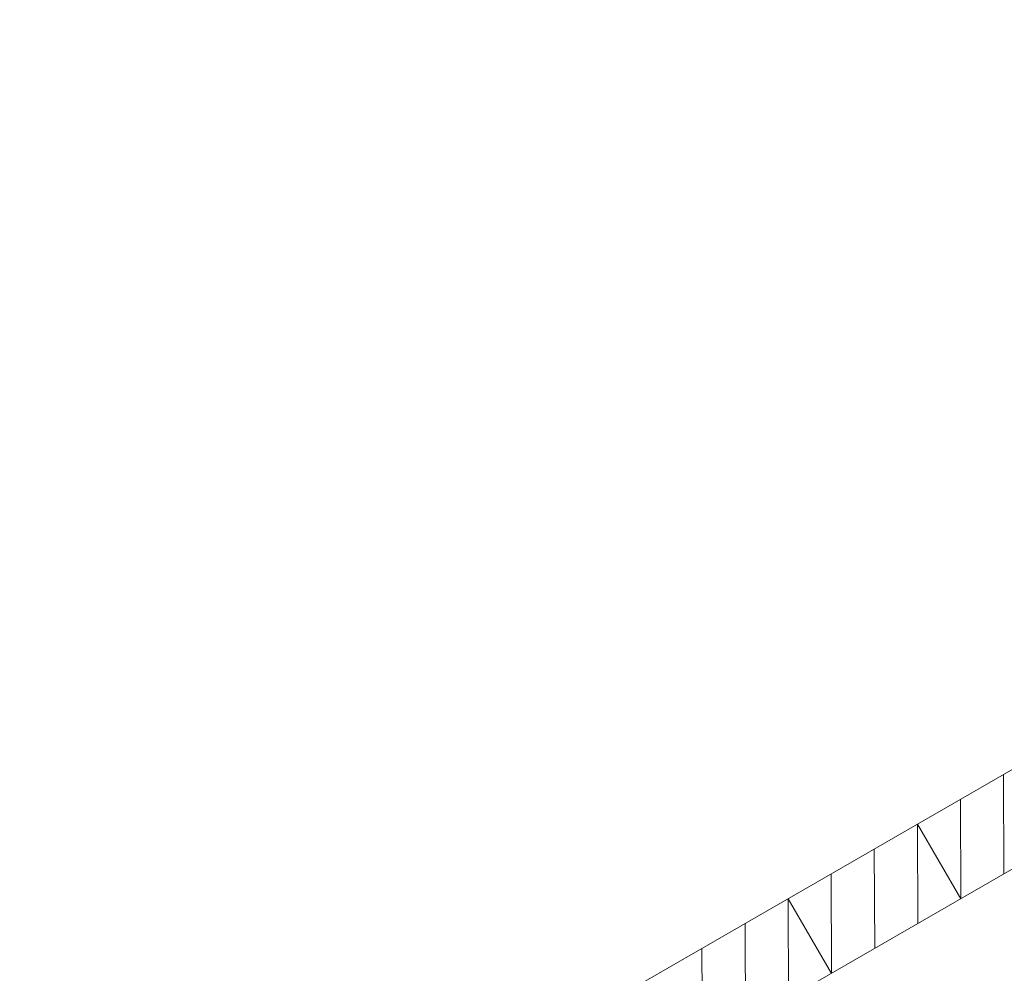
# Model space of a CAD drawing. Units: inches. Extents: x 59.1 to 116.9, y 91.4 to 134.6.
# Drawn here: x 108.2 to 108.7, y 119.2 to 119.7 of the extents above; entities that cross this region are included whole.
import ezdxf

# ---------------------------------------------------------------- set-up
doc = ezdxf.new("R2010")
doc.units = ezdxf.units.IN
doc.header["$MEASUREMENT"] = 0
doc.layers.add('03___PRT_ALL_CURVES', color=7, linetype='Continuous')

# ---------------------------------------------------------------- blocks, each defined once
blk = doc.blocks.new('block 191')
at = {"layer": '03___PRT_ALL_CURVES', "color": 7, "lineweight": 9, "true_color": 0xffffff}
blk.add_open_spline([(84.84527, 134.51329), (84.84527, 134.51329), (84.69587, 134.46293), (84.69587, 134.46293), (84.69587, 134.46293), (84.54918, 134.40961), (84.54918, 134.40961), (84.54918, 134.40961), (84.40556, 134.35351), (84.40556, 134.35351), (84.40556, 134.35351), (84.2652, 134.29472), (84.2652, 134.29472), (84.2652, 134.29472), (84.12842, 134.23328), (84.12842, 134.23328), (84.12842, 134.23328), (83.99548, 134.16945), (83.99548, 134.16945), (83.99548, 134.16945), (83.86627, 134.10315), (83.86627, 134.10315), (83.86627, 134.10315), (64.8584, 123.32383), (64.8584, 123.32383), (64.8584, 123.32383), (64.79022, 123.28516), (64.79022, 123.28516), (64.79022, 123.28516), (64.78634, 123.28295), (64.78634, 123.28295), (64.58792, 123.16798), (64.59056, 122.98294), (64.79351, 122.86832), (64.59056, 122.98294), (64.58792, 123.16798), (64.78634, 123.28295), (64.58792, 123.16798), (64.59056, 122.98294), (64.79351, 122.86832), (64.79351, 122.86832), (74.15373, 117.58168), (74.15373, 117.58168), (74.15373, 117.58168), (65.63173, 112.71834), (65.63173, 112.71834), (65.63173, 112.71834), (65.63845, 111.85994), (65.63845, 111.85994), (65.63845, 111.85994), (84.07598, 101.52488), (84.07598, 101.52488), (84.07598, 101.52488), (84.20574, 101.45912), (84.20574, 101.45912), (84.20574, 101.45912), (84.33926, 101.39561), (84.33926, 101.39561), (84.33926, 101.39561), (84.4765, 101.33471), (84.4765, 101.33471), (84.4765, 101.33471), (84.61712, 101.27635), (84.61712, 101.27635), (84.61712, 101.27635), (84.76118, 101.22073), (84.76118, 101.22073), (84.76118, 101.22073), (84.90813, 101.16779), (84.90813, 101.16779), (84.90813, 101.16779), (85.05788, 101.11779), (85.05788, 101.11779), (85.05788, 101.11779), (90.37866, 101.15244), (90.37866, 101.15244), (90.37866, 101.15244), (90.52712, 101.20422), (90.52712, 101.20422), (90.52712, 101.20422), (90.67288, 101.25891), (90.67288, 101.25891), (90.67288, 101.25891), (90.81548, 101.31626), (90.81548, 101.31626), (90.81548, 101.31626), (90.95488, 101.37628), (90.95488, 101.37628), (90.95488, 101.37628), (91.09072, 101.43888), (91.09072, 101.43888), (91.09072, 101.43888), (91.22279, 101.50384), (91.22279, 101.50384), (91.22279, 101.50384), (91.35099, 101.57112), (91.35099, 101.57112), (91.35099, 101.57112), (115.73838, 115.68575), (115.73838, 115.68575), (115.73838, 115.68575), (115.85671, 115.75644), (115.85671, 115.75644), (115.85671, 115.75644), (115.97103, 115.82951), (115.97103, 115.82951), (115.97103, 115.82951), (116.08124, 115.90461), (116.08124, 115.90461), (116.08124, 115.90461), (116.18722, 115.98195), (116.18722, 115.98195), (116.18722, 115.98195), (116.28878, 116.06124), (116.28878, 116.06124), (116.28878, 116.06124), (116.38574, 116.14235), (116.38574, 116.14235), (116.38574, 116.14235), (116.47799, 116.22519), (116.47799, 116.22519), (116.47799, 116.22519), (116.5652, 116.30953), (116.5652, 116.30953), (116.5652, 116.30953), (116.553, 119.31725), (116.553, 119.31725), (116.553, 119.31725), (116.46494, 119.40153), (116.46494, 119.40153), (116.46494, 119.40153), (116.37199, 119.4843), (116.37199, 119.4843), (116.37199, 119.4843), (116.27441, 119.56539), (116.27441, 119.56539), (116.27441, 119.56539), (116.17217, 119.64452), (116.17217, 119.64452), (116.17217, 119.64452), (116.06553, 119.72169), (116.06553, 119.72169), (116.06553, 119.72169), (115.9546, 119.79684), (115.9546, 119.79684), (115.9546, 119.79684), (115.83971, 119.86977), (115.83971, 119.86977), (115.83971, 119.86977), (91.28418, 133.99519), (91.28418, 133.99519), (91.28418, 133.99519), (91.15902, 134.06489), (91.15902, 134.06489), (91.15902, 134.06489), (91.02964, 134.13237), (91.02964, 134.13237), (91.02964, 134.13237), (90.89656, 134.19754), (90.89656, 134.19754), (90.89656, 134.19754), (90.75958, 134.26024), (90.75958, 134.26024), (90.75958, 134.26024), (90.61927, 134.32039), (90.61927, 134.32039), (90.61927, 134.32039), (90.4755, 134.37785), (90.4755, 134.37785), (90.4755, 134.37785), (90.32874, 134.43264), (90.32874, 134.43264), (90.32874, 134.43264), (90.1793, 134.48459), (90.1793, 134.48459), (90.1793, 134.48459), (84.84527, 134.51329), (84.84527, 134.51329)], degree=3, knots=[0, 0, 0, 0, 1, 1, 1, 2, 2, 2, 3, 3, 3, 4, 4, 4, 5, 5, 5, 6, 6, 6, 7, 7, 7, 8, 8, 8, 9, 9, 9, 10, 10, 10, 11, 11, 11, 12, 12, 12, 13, 13, 13, 14, 14, 14, 15, 15, 15, 16, 16, 16, 17, 17, 17, 18, 18, 18, 19, 19, 19, 20, 20, 20, 21, 21, 21, 22, 22, 22, 23, 23, 23, 24, 24, 24, 25, 25, 25, 26, 26, 26, 27, 27, 27, 28, 28, 28, 29, 29, 29, 30, 30, 30, 31, 31, 31, 32, 32, 32, 33, 33, 33, 34, 34, 34, 35, 35, 35, 36, 36, 36, 37, 37, 37, 38, 38, 38, 39, 39, 39, 40, 40, 40, 41, 41, 41, 42, 42, 42, 43, 43, 43, 44, 44, 44, 45, 45, 45, 46, 46, 46, 47, 47, 47, 48, 48, 48, 49, 49, 49, 50, 50, 50, 51, 51, 51, 52, 52, 52, 53, 53, 53, 54, 54, 54, 55, 55, 55, 56, 56, 56, 57, 57, 57, 58, 58, 58, 59, 59, 59, 59], dxfattribs=at)
blk = doc.blocks.new('block 1321')
at = {"layer": '03___PRT_ALL_CURVES', "color": 7, "lineweight": 9, "true_color": 0xffffff}
blk.add_lwpolyline([(108.52802, 119.1272), (108.52781, 119.17781)], dxfattribs=at)
blk = doc.blocks.new('block 1327')
at = {"layer": '03___PRT_ALL_CURVES', "color": 7, "lineweight": 9, "true_color": 0xffffff}
blk.add_lwpolyline([(108.52802, 119.1272), (108.52781, 119.17781)], dxfattribs=at)
blk = doc.blocks.new('block 1333')
at = {"layer": '03___PRT_ALL_CURVES', "color": 7, "lineweight": 9, "true_color": 0xffffff}
blk.add_lwpolyline([(108.52802, 119.1272), (108.52781, 119.17781)], dxfattribs=at)
blk = doc.blocks.new('block 1339')
at = {"layer": '03___PRT_ALL_CURVES', "color": 7, "lineweight": 9, "true_color": 0xffffff}
blk.add_lwpolyline([(108.54996, 119.13985), (108.54975, 119.19046)], dxfattribs=at)
blk = doc.blocks.new('block 1345')
at = {"layer": '03___PRT_ALL_CURVES', "color": 7, "lineweight": 9, "true_color": 0xffffff}
blk.add_lwpolyline([(108.54996, 119.13985), (108.54975, 119.19046)], dxfattribs=at)
blk = doc.blocks.new('block 1351')
at = {"layer": '03___PRT_ALL_CURVES', "color": 7, "lineweight": 9, "true_color": 0xffffff}
blk.add_lwpolyline([(108.54996, 119.13985), (108.54975, 119.19046)], dxfattribs=at)
blk = doc.blocks.new('block 1357')
at = {"layer": '03___PRT_ALL_CURVES', "color": 7, "lineweight": 9, "true_color": 0xffffff}
blk.add_lwpolyline([(108.54996, 119.13985), (108.54975, 119.19046)], dxfattribs=at)
blk = doc.blocks.new('block 1363')
at = {"layer": '03___PRT_ALL_CURVES', "color": 7, "lineweight": 9, "true_color": 0xffffff}
blk.add_lwpolyline([(108.54996, 119.13985), (108.54975, 119.19046)], dxfattribs=at)
blk = doc.blocks.new('block 1369')
at = {"layer": '03___PRT_ALL_CURVES', "color": 7, "lineweight": 9, "true_color": 0xffffff}
blk.add_lwpolyline([(108.54996, 119.13985), (108.54975, 119.19046)], dxfattribs=at)
blk = doc.blocks.new('block 1375')
at = {"layer": '03___PRT_ALL_CURVES', "color": 7, "lineweight": 9, "true_color": 0xffffff}
blk.add_lwpolyline([(108.57194, 119.15251), (108.5717, 119.20311)], dxfattribs=at)
blk = doc.blocks.new('block 1381')
at = {"layer": '03___PRT_ALL_CURVES', "color": 7, "lineweight": 9, "true_color": 0xffffff}
blk.add_lwpolyline([(108.57194, 119.15251), (108.5717, 119.20311)], dxfattribs=at)
blk = doc.blocks.new('block 1387')
at = {"layer": '03___PRT_ALL_CURVES', "color": 7, "lineweight": 9, "true_color": 0xffffff}
blk.add_lwpolyline([(108.57194, 119.15251), (108.5717, 119.20311)], dxfattribs=at)
blk = doc.blocks.new('block 1393')
at = {"layer": '03___PRT_ALL_CURVES', "color": 7, "lineweight": 9, "true_color": 0xffffff}
blk.add_lwpolyline([(108.59388, 119.16516), (108.5717, 119.20311)], dxfattribs=at)
blk = doc.blocks.new('block 1399')
at = {"layer": '03___PRT_ALL_CURVES', "color": 7, "lineweight": 9, "true_color": 0xffffff}
blk.add_lwpolyline([(108.59388, 119.16516), (108.5717, 119.20311)], dxfattribs=at)
blk = doc.blocks.new('block 1405')
at = {"layer": '03___PRT_ALL_CURVES', "color": 7, "lineweight": 9, "true_color": 0xffffff}
blk.add_lwpolyline([(108.59388, 119.16516), (108.59365, 119.21576)], dxfattribs=at)
blk = doc.blocks.new('block 1411')
at = {"layer": '03___PRT_ALL_CURVES', "color": 7, "lineweight": 9, "true_color": 0xffffff}
blk.add_lwpolyline([(108.59388, 119.16516), (108.59365, 119.21576)], dxfattribs=at)
blk = doc.blocks.new('block 1417')
at = {"layer": '03___PRT_ALL_CURVES', "color": 7, "lineweight": 9, "true_color": 0xffffff}
blk.add_lwpolyline([(108.59388, 119.16516), (108.59365, 119.21576)], dxfattribs=at)
blk = doc.blocks.new('block 1423')
at = {"layer": '03___PRT_ALL_CURVES', "color": 7, "lineweight": 9, "true_color": 0xffffff}
blk.add_lwpolyline([(108.61583, 119.17782), (108.61559, 119.22841)], dxfattribs=at)
blk = doc.blocks.new('block 1429')
at = {"layer": '03___PRT_ALL_CURVES', "color": 7, "lineweight": 9, "true_color": 0xffffff}
blk.add_lwpolyline([(108.61583, 119.17782), (108.61559, 119.22841)], dxfattribs=at)
blk = doc.blocks.new('block 1434')
at = {"layer": '03___PRT_ALL_CURVES', "color": 7, "lineweight": 9, "true_color": 0xffffff}
blk.add_lwpolyline([(108.61583, 119.17782), (108.61559, 119.22841)], dxfattribs=at)
blk = doc.blocks.new('block 1439')
at = {"layer": '03___PRT_ALL_CURVES', "color": 7, "lineweight": 9, "true_color": 0xffffff}
blk.add_lwpolyline([(108.61583, 119.17782), (108.61559, 119.22841)], dxfattribs=at)
blk = doc.blocks.new('block 1444')
at = {"layer": '03___PRT_ALL_CURVES', "color": 7, "lineweight": 9, "true_color": 0xffffff}
blk.add_lwpolyline([(108.61583, 119.17782), (108.61559, 119.22841)], dxfattribs=at)
blk = doc.blocks.new('block 1449')
at = {"layer": '03___PRT_ALL_CURVES', "color": 7, "lineweight": 9, "true_color": 0xffffff}
blk.add_lwpolyline([(108.61583, 119.17782), (108.61559, 119.22841)], dxfattribs=at)
blk = doc.blocks.new('block 1454')
at = {"layer": '03___PRT_ALL_CURVES', "color": 7, "lineweight": 9, "true_color": 0xffffff}
blk.add_lwpolyline([(108.63777, 119.19046), (108.63754, 119.24106)], dxfattribs=at)
blk = doc.blocks.new('block 1459')
at = {"layer": '03___PRT_ALL_CURVES', "color": 7, "lineweight": 9, "true_color": 0xffffff}
blk.add_lwpolyline([(108.63777, 119.19046), (108.63754, 119.24106)], dxfattribs=at)
blk = doc.blocks.new('block 1464')
at = {"layer": '03___PRT_ALL_CURVES', "color": 7, "lineweight": 9, "true_color": 0xffffff}
blk.add_lwpolyline([(108.63777, 119.19046), (108.63754, 119.24106)], dxfattribs=at)
blk = doc.blocks.new('block 1469')
at = {"layer": '03___PRT_ALL_CURVES', "color": 7, "lineweight": 9, "true_color": 0xffffff}
blk.add_lwpolyline([(108.65972, 119.20311), (108.63754, 119.24106)], dxfattribs=at)
blk = doc.blocks.new('block 1474')
at = {"layer": '03___PRT_ALL_CURVES', "color": 7, "lineweight": 9, "true_color": 0xffffff}
blk.add_lwpolyline([(108.65972, 119.20311), (108.63754, 119.24106)], dxfattribs=at)
blk = doc.blocks.new('block 1479')
at = {"layer": '03___PRT_ALL_CURVES', "color": 7, "lineweight": 9, "true_color": 0xffffff}
blk.add_lwpolyline([(108.65972, 119.20311), (108.63754, 119.24106)], dxfattribs=at)
blk = doc.blocks.new('block 1484')
at = {"layer": '03___PRT_ALL_CURVES', "color": 7, "lineweight": 9, "true_color": 0xffffff}
blk.add_lwpolyline([(108.65972, 119.20311), (108.65948, 119.25371)], dxfattribs=at)
blk = doc.blocks.new('block 1489')
at = {"layer": '03___PRT_ALL_CURVES', "color": 7, "lineweight": 9, "true_color": 0xffffff}
blk.add_lwpolyline([(108.65972, 119.20311), (108.65948, 119.25371)], dxfattribs=at)
blk = doc.blocks.new('block 1494')
at = {"layer": '03___PRT_ALL_CURVES', "color": 7, "lineweight": 9, "true_color": 0xffffff}
blk.add_lwpolyline([(108.65972, 119.20311), (108.65948, 119.25371)], dxfattribs=at)
blk = doc.blocks.new('block 1499')
at = {"layer": '03___PRT_ALL_CURVES', "color": 7, "lineweight": 9, "true_color": 0xffffff}
blk.add_lwpolyline([(108.68166, 119.21576), (108.68143, 119.26636)], dxfattribs=at)
blk = doc.blocks.new('block 1504')
at = {"layer": '03___PRT_ALL_CURVES', "color": 7, "lineweight": 9, "true_color": 0xffffff}
blk.add_lwpolyline([(108.68166, 119.21576), (108.68143, 119.26636)], dxfattribs=at)
blk = doc.blocks.new('block 1509')
at = {"layer": '03___PRT_ALL_CURVES', "color": 7, "lineweight": 9, "true_color": 0xffffff}
blk.add_lwpolyline([(108.68166, 119.21576), (108.68143, 119.26636)], dxfattribs=at)
blk = doc.blocks.new('block 1514')
at = {"layer": '03___PRT_ALL_CURVES', "color": 7, "lineweight": 9, "true_color": 0xffffff}
blk.add_lwpolyline([(108.68166, 119.21576), (108.68143, 119.26636)], dxfattribs=at)
blk = doc.blocks.new('block 1519')
at = {"layer": '03___PRT_ALL_CURVES', "color": 7, "lineweight": 9, "true_color": 0xffffff}
blk.add_lwpolyline([(108.68166, 119.21576), (108.68143, 119.26636)], dxfattribs=at)
blk = doc.blocks.new('block 6635')
at = {"layer": '03___PRT_ALL_CURVES', "color": 7, "lineweight": 9, "true_color": 0xffffff}
blk.add_lwpolyline([(108.55105, 118.91216), (109.09965, 119.22843)], dxfattribs=at)
blk = doc.blocks.new('block 6636')
at = {"layer": '03___PRT_ALL_CURVES', "color": 7, "lineweight": 9, "true_color": 0xffffff}
blk.add_lwpolyline([(109.01166, 119.22843), (108.55081, 118.96276)], dxfattribs=at)
blk = doc.blocks.new('block 6639')
at = {"layer": '03___PRT_ALL_CURVES', "color": 7, "lineweight": 9, "true_color": 0xffffff}
blk.add_lwpolyline([(108.39633, 119.05129), (108.85723, 119.31697)], dxfattribs=at)
blk = doc.blocks.new('block 6640')
at = {"layer": '03___PRT_ALL_CURVES', "color": 7, "lineweight": 9, "true_color": 0xffffff}
blk.add_lwpolyline([(108.857, 119.36756), (108.3083, 119.05128)], dxfattribs=at)
blk = doc.blocks.new('block 190')
at = {"layer": '03___PRT_ALL_CURVES'}
for name in ['block 191', 'block 6640', 'block 6639', 'block 1499', 'block 1504', 'block 1509', 'block 1514', 'block 1519', 'block 1484', 'block 1489', 'block 1494', 'block 1454', 'block 1459', 'block 1464', 'block 1469', 'block 1474', 'block 1479', 'block 6636', 'block 6635', 'block 1423', 'block 1429', 'block 1434', 'block 1439', 'block 1444', 'block 1449', 'block 1405', 'block 1411', 'block 1417', 'block 1375', 'block 1381', 'block 1387', 'block 1393', 'block 1399', 'block 1339', 'block 1345', 'block 1351', 'block 1357', 'block 1363', 'block 1369', 'block 1321', 'block 1327', 'block 1333']:
    blk.add_blockref(name, (0, 0), dxfattribs=at)
blk = doc.blocks.new('block 2')
at = {"layer": '03___PRT_ALL_CURVES'}
blk.add_blockref('block 190', (0, 0), dxfattribs=at)

msp = doc.modelspace()

# ---------------------------------------------------------------- block references
at = {"layer": '03___PRT_ALL_CURVES'}
msp.add_blockref('block 2', (0, 0), dxfattribs=at)

doc.saveas('drawing.dxf')
